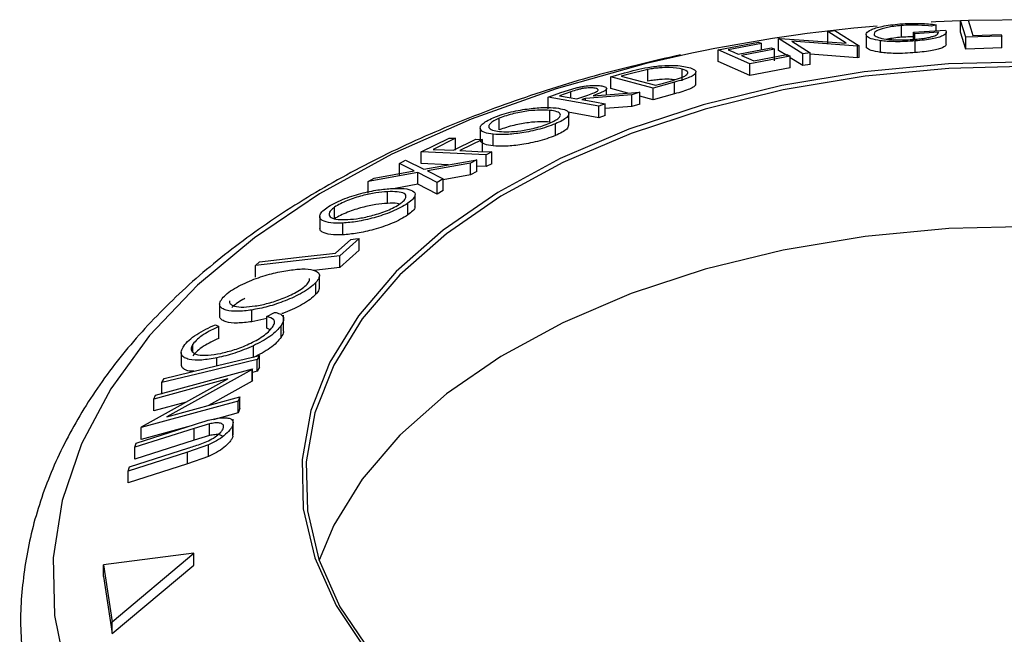
# Model space of a CAD drawing. Extents: x 5 to 292, y 5 to 205.
# Drawn here: x 252 to 260, y 173 to 179 of the extents above; entities that cross this region are included whole.
import ezdxf

# ---------------------------------------------------------------- set-up
doc = ezdxf.new("R2010")
doc.units = 0
doc.layers.get('0').update_dxf_attribs({"linetype": 'CONTINUOUS'})

msp = doc.modelspace()

# ---------------------------------------------------------------- linework, layer by layer
at = {"color": 7, "linetype": 'CONTINUOUS'}
for p, q in [((259.270447, 178.421349), (259.270447, 178.523416)), ((259.573264, 178.53102), (259.532421, 178.517385)), ((259.573264, 178.477801), (259.573264, 178.53102)), ((259.785667, 178.567916), (259.850481, 178.570236)), ((259.831424, 178.421052), (259.785667, 178.567916)), ((259.785667, 178.465848), (259.785667, 178.567916)), ((258.62972, 178.471123), (258.69133, 178.479182)), ((258.790604, 178.369225), (258.62972, 178.471123)), ((258.62972, 178.369056), (258.62972, 178.471123)), ((258.69133, 178.479182), (258.901418, 178.345972)), ((258.961987, 178.446384), (258.961987, 178.344317)), ((258.96747, 178.329426), (258.96747, 178.431494)), ((259.376797, 178.464299), (259.653253, 178.483299)), ((259.388373, 178.450638), (259.376797, 178.464299)), ((259.376797, 178.405034), (259.376797, 178.464299)), ((259.592849, 178.465086), (259.388373, 178.450638)), ((259.388373, 178.403609), (259.388373, 178.450638)), ((259.660087, 178.363459), (259.660087, 178.465526)), ((259.831424, 178.318984), (259.785667, 178.465848)), ((260.143229, 178.430096), (259.831424, 178.421052)), ((259.831424, 178.318984), (259.831424, 178.421052)), ((259.891743, 178.437587), (260.138734, 178.444279)), ((260.143229, 178.328028), (260.143229, 178.430096)), ((257.67384, 178.311502), (258.025882, 178.379343)), ((258.053256, 178.367406), (257.76266, 178.311941)), ((257.849437, 178.274147), (258.137424, 178.329091)), ((258.053256, 178.313033), (258.053256, 178.367406)), ((258.200418, 178.40918), (258.213993, 178.411276)), ((258.410506, 178.275986), (258.200418, 178.40918)), ((258.200418, 178.307113), (258.200418, 178.40918)), ((258.213993, 178.411276), (258.790604, 178.369225)), ((258.887413, 178.344175), (258.316292, 178.386647)), ((258.316292, 178.386647), (258.475019, 178.286029)), ((258.901418, 178.345972), (258.887413, 178.344175)), ((258.887413, 178.242107), (258.887413, 178.344175)), ((258.901418, 178.243905), (258.901418, 178.345972)), ((258.96747, 178.329426), (258.966577, 178.344345)), ((259.087295, 178.28946), (259.087295, 178.391528)), ((259.391311, 178.287274), (259.391311, 178.389341)), ((260.143229, 178.328028), (259.831424, 178.318984)), ((257.951419, 178.190519), (257.67384, 178.311502)), ((257.67384, 178.209434), (257.67384, 178.311502)), ((258.164594, 178.31724), (257.876608, 178.262308)), ((258.300853, 178.257809), (257.951419, 178.190519)), ((257.985493, 178.214864), (258.273479, 178.269749)), ((258.164594, 178.215173), (258.164594, 178.31724)), ((258.276983, 178.258571), (258.200418, 178.307113)), ((258.300853, 178.155741), (258.300853, 178.257809)), ((258.410506, 178.173919), (258.300853, 178.243438)), ((258.475019, 178.286029), (258.410506, 178.275986)), ((258.410506, 178.173919), (258.410506, 178.275986)), ((258.475019, 178.183961), (258.475019, 178.286029)), ((258.887413, 178.242107), (258.475019, 178.272775)), ((258.901418, 178.243905), (258.887413, 178.242107)), ((257.951419, 178.088451), (257.67384, 178.209434)), ((257.951419, 178.088451), (257.951419, 178.190519)), ((258.300853, 178.155741), (257.951419, 178.088451)), ((258.475019, 178.183961), (258.410506, 178.173919)), ((256.739145, 178.076061), (256.860093, 178.110411)), ((257.109438, 177.977419), (256.739145, 178.076061)), ((256.739145, 177.973993), (256.739145, 178.076061)), ((256.872227, 178.094127), (256.831083, 178.082481)), ((256.831083, 178.082481), (257.130344, 178.002796)), ((257.063083, 178.141045), (256.872227, 178.094127)), ((257.063083, 178.038977), (257.063083, 178.141045)), ((257.3612, 178.041637), (257.3612, 178.143704)), ((257.480398, 178.016421), (257.480398, 178.118488)), ((257.294757, 178.029843), (257.109438, 177.977419)), ((257.130344, 178.002796), (257.197676, 178.021863)), ((257.294757, 177.927775), (257.294757, 178.029843)), ((256.194809, 177.900573), (256.305853, 177.938912)), ((256.635197, 177.821706), (256.194809, 177.900573)), ((256.194809, 177.798505), (256.194809, 177.900573)), ((256.391853, 177.945758), (256.293735, 177.912223)), ((256.305853, 177.938912), (256.437783, 177.980189)), ((256.391853, 177.894659), (256.391853, 177.945758)), ((256.443382, 177.885434), (256.539973, 177.91815)), ((256.922897, 177.919312), (256.518017, 177.888741)), ((256.586634, 177.912106), (256.991943, 177.941754)), ((256.703756, 177.920673), (256.703756, 177.97382)), ((256.888557, 177.934191), (256.739145, 177.973993)), ((256.991943, 177.941754), (256.922897, 177.919312)), ((256.922897, 177.817244), (256.922897, 177.919312)), ((256.991943, 177.839686), (256.991943, 177.941754)), ((257.109438, 177.875351), (256.991943, 177.906651)), ((257.109438, 177.875351), (257.109438, 177.977419)), ((257.294757, 177.927775), (257.109438, 177.875351)), ((256.518017, 177.888741), (256.486154, 177.877753)), ((256.518017, 177.872054), (256.518017, 177.888741)), ((256.690934, 177.841125), (256.635197, 177.821706)), ((256.635197, 177.719638), (256.635197, 177.821706)), ((256.690934, 177.739057), (256.690934, 177.841125)), ((256.922897, 177.817244), (256.690934, 177.79973)), ((256.991943, 177.839686), (256.922897, 177.817244)), ((256.209481, 177.682141), (256.209481, 177.784208)), ((256.635197, 177.719638), (256.367203, 177.767632)), ((256.373922, 177.651299), (256.373922, 177.753353)), ((256.690934, 177.739057), (256.635197, 177.719638)), ((255.76905, 177.61401), (255.76905, 177.716077)), ((256.257306, 177.564854), (256.257306, 177.666921)), ((255.602302, 177.630478), (255.602302, 177.531303)), ((255.715211, 177.474028), (255.715211, 177.576095)), ((255.0888, 177.422101), (255.332651, 177.543221)), ((255.388452, 177.540751), (255.192795, 177.444033)), ((255.369916, 177.436251), (255.565574, 177.532942)), ((255.388452, 177.438683), (255.388452, 177.540751)), ((255.621498, 177.530446), (255.425841, 177.433764)), ((255.621498, 177.428379), (255.621498, 177.530446)), ((255.655321, 177.397143), (255.0888, 177.422101)), ((255.0888, 177.320034), (255.0888, 177.422101)), ((255.703515, 177.42158), (255.655321, 177.397143)), ((255.655321, 177.295075), (255.655321, 177.397143)), ((255.703515, 177.319512), (255.703515, 177.42158)), ((254.899496, 177.320384), (254.952208, 177.349909)), ((255.027635, 177.257373), (254.899496, 177.320384)), ((254.899496, 177.218316), (254.899496, 177.320384)), ((254.952208, 177.349909), (255.112313, 177.272671)), ((255.322974, 177.309717), (255.0888, 177.320034)), ((255.112313, 177.272671), (255.572037, 177.353517)), ((255.518636, 177.323791), (255.143994, 177.257196)), ((255.572037, 177.353517), (255.518636, 177.323791)), ((255.518636, 177.221723), (255.518636, 177.323791)), ((255.572037, 177.251449), (255.572037, 177.353517)), ((255.655321, 177.295075), (255.572037, 177.298744)), ((255.703515, 177.319512), (255.655321, 177.295075)), ((255.058391, 177.241729), (254.626781, 177.163243)), ((254.680183, 177.194614), (255.027635, 177.257373)), ((255.058391, 177.139661), (255.058391, 177.241729)), ((255.2278, 177.156019), (255.058391, 177.241729)), ((255.143994, 177.257196), (255.281201, 177.187545)), ((255.518636, 177.221723), (255.281201, 177.179518)), ((255.572037, 177.251449), (255.518636, 177.221723)), ((254.626781, 177.163243), (254.680183, 177.194614)), ((254.626781, 177.061176), (254.626781, 177.163243)), ((255.058391, 177.139661), (254.860805, 177.103732)), ((255.2278, 177.053951), (255.058391, 177.139661)), ((255.281201, 177.187545), (255.2278, 177.156019)), ((255.2278, 177.053951), (255.2278, 177.156019)), ((255.281201, 177.085477), (255.281201, 177.187545)), ((254.79526, 176.97348), (254.79526, 177.075547)), ((255.035866, 176.946734), (255.035866, 177.048809)), ((255.281201, 177.085477), (255.2278, 177.053951)), ((254.972411, 176.872438), (254.972411, 176.974505)), ((254.334072, 176.838739), (254.334072, 176.940806)), ((254.205598, 176.860047), (254.205598, 176.757988)), ((254.405575, 176.699429), (254.405575, 176.801496)), ((254.343368, 176.539828), (254.477221, 176.658897)), ((254.547926, 176.666904), (254.378972, 176.516028)), ((254.547926, 176.564836), (254.547926, 176.666904)), ((254.547926, 176.564836), (254.378972, 176.413961)), ((254.378972, 176.516028), (253.646256, 176.432777)), ((253.646256, 176.432777), (253.681356, 176.464552)), ((254.378972, 176.413961), (254.378972, 176.516028)), ((253.646256, 176.330709), (253.646256, 176.432777)), ((254.378972, 176.413961), (254.154012, 176.388401)), ((254.171658, 176.181461), (254.171658, 176.283529)), ((254.203228, 176.241545), (254.203228, 176.343611)), ((253.333948, 176.096005), (253.333948, 175.993927)), ((253.612915, 175.942022), (253.612915, 176.044089)), ((253.745781, 175.987196), (253.812928, 176.023937)), ((253.745781, 175.970802), (253.612915, 175.942022)), ((253.745781, 175.885129), (253.745781, 175.987196)), ((253.891043, 175.863172), (253.891043, 175.998557)), ((253.296394, 175.915833), (253.326347, 175.899406)), ((253.326347, 175.797338), (253.326347, 175.899406)), ((253.773346, 175.871515), (253.745781, 175.885129)), ((253.868776, 175.806354), (253.868776, 175.908421)), ((252.999723, 175.673634), (252.999723, 175.571569)), ((253.101028, 175.677047), (253.101028, 175.747443)), ((253.628355, 175.635925), (253.628355, 175.733105)), ((253.310575, 175.558854), (253.310575, 175.62748)), ((253.679568, 175.648345), (253.659656, 175.612834)), ((253.659656, 175.510766), (253.659656, 175.612834)), ((253.679568, 175.546278), (253.679568, 175.648345)), ((252.776037, 175.302176), (253.619373, 175.533129)), ((253.615777, 175.525202), (252.873175, 175.113423)), ((253.619373, 175.533129), (253.615777, 175.525202)), ((253.615777, 175.423134), (253.615777, 175.525202)), ((253.619373, 175.431061), (253.619373, 175.533129)), ((253.659656, 175.510766), (253.619373, 175.500996)), ((253.679568, 175.546278), (253.659656, 175.510766)), ((252.654406, 175.027112), (253.405873, 175.444195)), ((253.405873, 175.444195), (252.760247, 175.267307)), ((252.830475, 175.411736), (252.850386, 175.447246)), ((252.830475, 175.309668), (252.830475, 175.411736)), ((253.615777, 175.423134), (253.237128, 175.21317)), ((253.619373, 175.431061), (253.615777, 175.423134)), ((253.494282, 175.250057), (252.650946, 175.019092)), ((252.760247, 175.267307), (252.776037, 175.302176)), ((252.760247, 175.16524), (252.760247, 175.267307)), ((253.042704, 175.242627), (252.760247, 175.16524)), ((252.873175, 175.113423), (253.510675, 175.28814)), ((253.510675, 175.28814), (253.494282, 175.250057)), ((253.494282, 175.147989), (253.494282, 175.250057)), ((253.510675, 175.186072), (253.510675, 175.28814)), ((253.510675, 175.186072), (253.494282, 175.147989)), ((253.494282, 175.147989), (253.276557, 175.088361)), ((253.45124, 174.957855), (253.45124, 175.09384)), ((253.112009, 175.01304), (252.595509, 174.847814)), ((252.605725, 174.884028), (253.122225, 175.049212)), ((253.05436, 175.027508), (252.650946, 174.917025)), ((252.650946, 175.019092), (252.654406, 175.027112)), ((252.650946, 174.917025), (252.650946, 175.019092)), ((253.244699, 175.052072), (253.112009, 175.01304)), ((253.112009, 174.910973), (253.112009, 175.01304)), ((253.244699, 174.950005), (253.244699, 175.052072)), ((253.449557, 174.945364), (253.449557, 175.047431)), ((253.112009, 174.910973), (252.595509, 174.745746)), ((253.244699, 174.950005), (253.112009, 174.910973)), ((252.547678, 174.677097), (253.064177, 174.842317)), ((252.595509, 174.847814), (252.605725, 174.884028)), ((252.595509, 174.745746), (252.595509, 174.847814)), ((253.235813, 174.869266), (253.053747, 174.804684)), ((253.235813, 174.767198), (253.235813, 174.869266)), ((253.053747, 174.804684), (252.537247, 174.639508)), ((253.053747, 174.702616), (253.053747, 174.804684)), ((253.235813, 174.767198), (253.053747, 174.702616)), ((253.053747, 174.702616), (252.537247, 174.53744)), ((252.537247, 174.639508), (252.547678, 174.677097)), ((252.537247, 174.53744), (252.537247, 174.639508)), ((253.108853, 173.923842), (252.323967, 173.824145)), ((252.399447, 173.326101), (253.108853, 173.923842)), ((253.108853, 173.821774), (253.108853, 173.923842)), ((252.323967, 173.824145), (252.399447, 173.326101)), ((252.323967, 173.722077), (252.323967, 173.824145)), ((252.399447, 173.224034), (253.108853, 173.821774)), ((252.323967, 173.722077), (252.399447, 173.224034)), ((252.399447, 173.224034), (252.399447, 173.326101))]:
    msp.add_line(p, q, dxfattribs=at)
at = {"color": 7, "linetype": 'CONTINUOUS', "flags": 128}
for points in [[(259.785667, 178.564844), (259.570549, 178.555218), (259.528192, 178.552946)], [(259.850481, 178.570236), (259.873588, 178.495953), (259.891743, 178.437587)], [(260.473827, 178.574327), (260.440082, 178.574617), (259.857063, 178.567336)], [(260.138734, 178.444279), (260.141251, 178.436337), (260.143229, 178.430096)], [(258.025882, 178.379343), (258.041211, 178.372658), (258.053256, 178.367406)], [(258.137424, 178.329091), (258.152639, 178.322455), (258.164594, 178.31724)], [(257.446714, 178.282064), (257.046677, 178.191504), (256.263366, 177.972712), (255.523176, 177.708585), (254.833952, 177.401922), (254.203001, 177.055974), (253.637012, 176.674408), (253.141983, 176.261268), (252.723162, 175.820935), (252.384989, 175.358076), (252.131049, 174.877596), (251.964033, 174.38459), (251.885711, 173.884284), (251.896915, 173.38198), (251.997525, 172.883003), (252.186474, 172.392643), (252.461761, 171.916098), (252.820466, 171.458418), (253.258787, 171.024456), (253.772078, 170.618812), (254.354899, 170.245785)], [(257.76266, 178.311941), (257.811255, 178.290777), (257.849437, 178.274147)], [(257.876608, 178.262308), (257.937583, 178.23574), (257.985493, 178.214864)], [(258.273479, 178.269749), (258.288808, 178.263062), (258.300853, 178.257809)], [(260.424415, 178.208586), (259.680356, 178.189478), (258.945435, 178.119701), (258.229968, 178.000235), (257.543998, 177.832758), (256.897155, 177.619619), (256.29852, 177.363812), (255.756496, 177.068927), (255.278691, 176.739103), (254.871814, 176.378971), (254.541575, 175.993586), (254.29261, 175.588358), (254.128416, 175.168976), (254.051295, 174.741326), (254.062332, 174.311413), (254.16137, 173.88527), (254.347021, 173.468881), (254.616677, 173.06809), (254.966553, 172.688524), (255.391739, 172.33551), (255.886264, 172.014005)], [(260.423879, 178.169443), (259.684103, 178.150445), (258.953411, 178.08107), (258.242062, 177.962292), (257.56004, 177.795778), (256.91692, 177.583866), (256.321731, 177.329531), (255.782826, 177.036343), (255.307771, 176.708418), (254.903236, 176.350359), (254.574897, 175.967192), (254.327366, 175.564296), (254.164116, 175.147328), (254.08744, 174.72214), (254.098413, 174.2947), (254.196881, 173.871011), (254.381463, 173.457018), (254.649567, 173.058534), (254.99743, 172.681152), (255.420168, 172.33017), (255.911847, 172.010516)], [(256.293735, 177.912223), (256.377537, 177.897221), (256.443382, 177.885434)], [(256.486154, 177.877753), (256.600831, 177.857241), (256.690934, 177.841125)], [(255.332651, 177.543221), (255.363899, 177.541838), (255.388452, 177.540751)], [(255.565574, 177.532942), (255.596892, 177.531544), (255.621498, 177.530446)], [(255.192795, 177.444033), (255.291983, 177.439675), (255.369916, 177.436251)], [(255.425841, 177.433764), (255.581339, 177.426941), (255.703515, 177.42158)], [(260.423879, 176.773527), (259.684103, 176.754528), (258.953411, 176.685153), (258.242062, 176.566375), (257.56004, 176.399861), (256.91692, 176.18795), (256.321731, 175.933615), (255.782826, 175.640427), (255.307771, 175.312501), (254.903236, 174.954442), (254.574897, 174.571275), (254.327366, 174.16838), (254.19932, 173.863833)], [(254.477221, 176.658897), (254.516816, 176.663381), (254.547926, 176.666904)], [(253.681356, 176.464552), (254.052083, 176.506707), (254.343368, 176.539828)], [(253.659656, 175.612834), (253.195314, 175.500219), (252.830475, 175.411736)], [(252.850386, 175.447246), (253.314728, 175.559862), (253.679568, 175.648345)]]:
    msp.add_lwpolyline(points, dxfattribs=at)
at = {"color": 7, "linetype": 'CONTINUOUS'}
msp.add_arc((260.250447, 164.831973), 13.739209, 94.9782628, 101.774947, dxfattribs=at)
for points, knots in [([(258.96747, 178.431494), (258.964063, 178.440228), (258.957276, 178.457625), (258.991525, 178.482506), (259.04423, 178.502338), (259.099913, 178.516636), (259.172534, 178.52917), (259.228575, 178.53457), (259.256649, 178.537275)], [0, 0, 0, 0, 0.25013373, 0.49823995, 0.62366788, 0.74916426, 0.87433886, 1, 1, 1, 1]), ([(259.270447, 178.523416), (259.248218, 178.52119), (259.203716, 178.516732), (259.147086, 178.506571), (259.101053, 178.495283), (259.05609, 178.479425), (259.027662, 178.459463), (259.032098, 178.445398), (259.034325, 178.438334)], [0, 0, 0, 0, 0.12419989, 0.2486437, 0.37496216, 0.50118721, 0.74947599, 1, 1, 1, 1]), ([(259.256649, 178.537275), (259.287087, 178.539223), (259.347934, 178.543117), (259.46421, 178.542537), (259.529651, 178.535626), (259.573264, 178.53102)], [0, 0, 0, 0, 0.25029995, 0.50036086, 1, 1, 1, 1]), ([(259.532421, 178.517385), (259.496296, 178.521139), (259.441971, 178.526786), (259.34652, 178.527646), (259.295769, 178.524824), (259.270447, 178.523416)], [0, 0, 0, 0, 0.49861261, 0.74983627, 1, 1, 1, 1]), ([(259.087295, 178.391528), (259.057052, 178.396756), (258.996527, 178.40722), (258.97716, 178.423399), (258.96747, 178.431494)], [0, 0, 0, 0, 0.4996777, 1, 1, 1, 1]), ([(259.034325, 178.438334), (259.043855, 178.431767), (259.062836, 178.418689), (259.119426, 178.406356), (259.184002, 178.400165), (259.243397, 178.398135), (259.310631, 178.398577), (259.357981, 178.401495), (259.381677, 178.402955)], [0, 0, 0, 0, 0.25049762, 0.49891444, 0.62471675, 0.75057905, 0.87517988, 1, 1, 1, 1]), ([(259.270447, 178.421349), (259.248186, 178.419065), (259.203759, 178.414506), (259.163212, 178.407879), (259.147993, 178.404133), (259.147949, 178.404122)], [0, 0, 0, 0, 0.50033443, 0.99855319, 1, 1, 1, 1]), ([(259.376797, 178.424591), (259.366374, 178.424733), (259.332854, 178.425189), (259.295906, 178.422916), (259.270447, 178.421349)], [0, 0, 0, 0, 0.31096427, 1, 1, 1, 1]), ([(259.381677, 178.402955), (259.399442, 178.404542), (259.434903, 178.40771), (259.482403, 178.414549), (259.520934, 178.42245), (259.560394, 178.433687), (259.590214, 178.448378), (259.59197, 178.459508), (259.592849, 178.465086)], [0, 0, 0, 0, 0.12532854, 0.25017077, 0.37522491, 0.50049861, 0.74969013, 1, 1, 1, 1]), ([(259.653253, 178.483299), (259.657485, 178.47512), (259.665908, 178.458839), (259.640783, 178.436961), (259.59419, 178.419729), (259.542433, 178.407329), (259.471676, 178.396781), (259.418162, 178.391827), (259.391311, 178.389341)], [0, 0, 0, 0, 0.25077616, 0.49919707, 0.62451744, 0.74955124, 0.87433251, 1, 1, 1, 1]), ([(259.087295, 178.28946), (259.057052, 178.294689), (258.996527, 178.305153), (258.97716, 178.321331), (258.96747, 178.329426)], [0, 0, 0, 0, 0.4996777, 1, 1, 1, 1]), ([(259.391311, 178.389341), (259.361487, 178.387289), (259.301931, 178.383192), (259.216474, 178.382075), (259.14351, 178.384957), (259.106062, 178.389334), (259.087295, 178.391528)], [0, 0, 0, 0, 0.25037707, 0.49998421, 0.74942782, 1, 1, 1, 1]), ([(259.65721, 178.363397), (259.65804, 178.361081), (259.661799, 178.35059), (259.639873, 178.334613), (259.593389, 178.317375), (259.540831, 178.305011), (259.471369, 178.29468), (259.41797, 178.28974), (259.391311, 178.287274)], [0, 0, 0, 0, 0.0860265, 0.38969685, 0.55082991, 0.69523666, 0.84784721, 1, 1, 1, 1]), ([(257.345316, 178.268371), (257.093317, 178.209628), (256.582905, 178.090649), (255.854446, 177.856907), (255.15748, 177.583113), (254.506629, 177.26864), (253.90719, 176.9167), (253.365235, 176.529384), (252.886477, 176.109671), (252.476517, 175.661155), (252.140297, 175.188342), (251.882365, 174.696758), (251.703866, 174.192559), (251.611359, 173.682606), (251.588438, 173.260312), (251.625444, 173.012407), (251.637304, 172.932954)], [0, 0, 0, 0, 0.07317652, 0.14821527, 0.22337262, 0.29866026, 0.37407469, 0.44958458, 0.52508282, 0.60039059, 0.67526156, 0.74941197, 0.82261873, 0.89484271, 0.96629691, 1, 1, 1, 1]), ([(259.391311, 178.287274), (259.361487, 178.285222), (259.301931, 178.281125), (259.216474, 178.280007), (259.14351, 178.28289), (259.106062, 178.287267), (259.087295, 178.28946)], [0, 0, 0, 0, 0.25037707, 0.49998421, 0.74942782, 1, 1, 1, 1]), ([(256.860093, 178.110411), (256.892736, 178.119477), (256.957757, 178.137536), (257.028101, 178.151776), (257.06313, 178.158867)], [0, 0, 0, 0, 0.50204411, 1, 1, 1, 1]), ([(257.3612, 178.143704), (257.329238, 178.150083), (257.28126, 178.159657), (257.181845, 178.15639), (257.116189, 178.14973), (257.080763, 178.143936), (257.063083, 178.141045)], [0, 0, 0, 0, 0.49891955, 0.7489212, 0.87470185, 1, 1, 1, 1]), ([(257.06313, 178.158867), (257.084317, 178.162052), (257.126603, 178.168408), (257.2047, 178.175548), (257.322921, 178.178424), (257.381065, 178.166789), (257.419766, 178.159045)], [0, 0, 0, 0, 0.1251749, 0.24982758, 0.50068426, 1, 1, 1, 1]), ([(257.419766, 178.159045), (257.438262, 178.152819), (257.475132, 178.140407), (257.485292, 178.116676), (257.466662, 178.093304), (257.430118, 178.072629), (257.367726, 178.050716), (257.319209, 178.036838), (257.294757, 178.029843)], [0, 0, 0, 0, 0.25044112, 0.49924079, 0.62549497, 0.74979025, 0.8738949, 1, 1, 1, 1]), ([(257.197676, 178.021863), (257.226226, 178.029819), (257.283132, 178.045678), (257.331443, 178.062191), (257.355516, 178.070419)], [0, 0, 0, 0, 0.50171572, 1, 1, 1, 1]), ([(257.355516, 178.070419), (257.365431, 178.074848), (257.385249, 178.0837), (257.407934, 178.099885), (257.416781, 178.123816), (257.383429, 178.13575), (257.3612, 178.143704)], [0, 0, 0, 0, 0.12530085, 0.25044872, 0.50043654, 1, 1, 1, 1]), ([(256.437783, 177.980189), (256.449799, 177.983044), (256.473817, 177.98875), (256.521095, 177.996816), (256.573646, 178.00189), (256.624934, 178.002321), (256.648877, 177.998885), (256.660865, 177.997165)], [0, 0, 0, 0, 0.12506098, 0.24997188, 0.49973523, 0.74952121, 1, 1, 1, 1]), ([(256.660865, 177.997165), (256.673901, 177.993961), (256.699807, 177.987593), (256.70845, 177.97266), (256.690416, 177.956006), (256.654534, 177.936835), (256.613904, 177.922038), (256.586634, 177.912106)], [0, 0, 0, 0, 0.25112583, 0.49901624, 0.62280591, 0.74682942, 1, 1, 1, 1]), ([(257.293259, 178.049886), (257.27995, 178.052185), (257.249773, 178.057395), (257.181462, 178.054195), (257.116257, 178.047685), (257.080785, 178.041876), (257.063083, 178.038977)], [0, 0, 0, 0, 0.28247426, 0.64046592, 0.82057842, 1, 1, 1, 1]), ([(257.47557, 178.016221), (257.477104, 178.013758), (257.481469, 178.00675), (257.465768, 177.991111), (257.430408, 177.970598), (257.367443, 177.948571), (257.318983, 177.934706), (257.294757, 177.927775)], [0, 0, 0, 0, 0.11963397, 0.34030226, 0.56040864, 0.7802468, 1, 1, 1, 1]), ([(256.602597, 177.978175), (256.591386, 177.979509), (256.57454, 177.981513), (256.542398, 177.980392), (256.514822, 177.977795), (256.483238, 177.97267), (256.439971, 177.961749), (256.411115, 177.952159), (256.391853, 177.945758)], [0, 0, 0, 0, 0.248806414, 0.373846781, 0.499091017, 0.624208672, 0.749168977, 1, 1, 1, 1]), ([(256.539973, 177.91815), (256.559194, 177.924805), (256.588016, 177.934784), (256.617547, 177.948404), (256.628319, 177.957317), (256.630362, 177.964616), (256.624881, 177.972502), (256.611439, 177.975924), (256.602597, 177.978175)], [0, 0, 0, 0, 0.2507209, 0.37596791, 0.50096475, 0.62015165, 0.75013512, 1, 1, 1, 1]), ([(255.716572, 177.720182), (255.741177, 177.729565), (255.790215, 177.748266), (255.873958, 177.77148), (255.954782, 177.78786), (256.055157, 177.803021), (256.166201, 177.811514), (256.230826, 177.807524), (256.263283, 177.805521)], [0, 0, 0, 0, 0.12526698, 0.24966371, 0.37489707, 0.50061205, 0.74918352, 1, 1, 1, 1]), ([(256.209481, 177.784208), (256.183381, 177.785756), (256.13127, 177.788845), (256.043284, 177.782535), (255.962139, 177.770038), (255.896999, 177.756367), (255.829466, 177.738546), (255.789162, 177.723557), (255.76905, 177.716077)], [0, 0, 0, 0, 0.24997941, 0.49910307, 0.62444368, 0.74957849, 0.87504223, 1, 1, 1, 1]), ([(256.206104, 177.671337), (256.223145, 177.679279), (256.257171, 177.695136), (256.286774, 177.717041), (256.301726, 177.735899), (256.301975, 177.756362), (256.274504, 177.774246), (256.231126, 177.780892), (256.209481, 177.784208)], [0, 0, 0, 0, 0.126072971, 0.251721068, 0.376531393, 0.502073011, 0.751541425, 1, 1, 1, 1]), ([(256.263283, 177.805521), (256.290085, 177.801371), (256.343466, 177.793107), (256.380086, 177.765905), (256.372241, 177.732171), (256.320927, 177.696018), (256.278543, 177.676634), (256.257306, 177.666921)], [0, 0, 0, 0, 0.25051891, 0.49897189, 0.74906916, 0.87426624, 1, 1, 1, 1]), ([(255.715211, 177.576095), (255.688486, 177.580323), (255.635189, 177.588754), (255.602853, 177.612758), (255.601157, 177.638911), (255.61662, 177.662723), (255.653009, 177.690759), (255.695352, 177.710359), (255.716572, 177.720182)], [0, 0, 0, 0, 0.249586821, 0.497754073, 0.623330895, 0.748596973, 0.87400541, 1, 1, 1, 1]), ([(255.76905, 177.716077), (255.752008, 177.708117), (255.717952, 177.69221), (255.690044, 177.669826), (255.676794, 177.650489), (255.677131, 177.629032), (255.704023, 177.609842), (255.747659, 177.603153), (255.769442, 177.599813)], [0, 0, 0, 0, 0.12565444, 0.25110739, 0.37616163, 0.50162821, 0.75121451, 1, 1, 1, 1]), ([(256.257306, 177.666921), (256.232756, 177.657535), (256.183783, 177.638812), (256.100614, 177.614962), (256.020914, 177.597669), (255.921955, 177.58108), (255.811954, 177.570727), (255.747557, 177.5743), (255.715211, 177.576095)], [0, 0, 0, 0, 0.12531204, 0.24998483, 0.37535603, 0.50083778, 0.74927518, 1, 1, 1, 1]), ([(256.209481, 177.682141), (256.183381, 177.683688), (256.13127, 177.686778), (256.043284, 177.680468), (255.962139, 177.66797), (255.896999, 177.6543), (255.829466, 177.636479), (255.789162, 177.621489), (255.76905, 177.61401)], [0, 0, 0, 0, 0.24997941, 0.49910307, 0.62444368, 0.74957849, 0.87504223, 1, 1, 1, 1]), ([(255.769442, 177.599813), (255.795393, 177.598286), (255.847136, 177.595242), (255.952612, 177.604801), (256.057028, 177.62362), (256.146474, 177.648702), (256.186219, 177.663789), (256.206104, 177.671337)], [0, 0, 0, 0, 0.25071182, 0.49989502, 0.7496662, 0.87475603, 1, 1, 1, 1]), ([(256.368391, 177.651643), (256.368193, 177.64204), (256.367865, 177.626111), (256.320368, 177.59377), (256.27834, 177.574499), (256.257306, 177.564854)], [0, 0, 0, 0, 0.43127053, 0.71536505, 1, 1, 1, 1]), ([(256.257306, 177.564854), (256.232753, 177.555466), (256.183743, 177.536728), (256.100544, 177.512877), (256.020813, 177.495583), (255.921578, 177.478952), (255.811679, 177.468658), (255.747335, 177.47224), (255.715211, 177.474028)], [0, 0, 0, 0, 0.12532848, 0.25017688, 0.375459809, 0.501042191, 0.750889252, 1, 1, 1, 1]), ([(255.715211, 177.474028), (255.687768, 177.478071), (255.63296, 177.486145), (255.6139, 177.507342), (255.604383, 177.517925)], [0, 0, 0, 0, 0.50071181, 1, 1, 1, 1]), ([(254.266875, 176.936137), (254.287068, 176.948812), (254.32729, 176.97406), (254.404368, 177.009119), (254.484828, 177.037459), (254.590102, 177.06803), (254.715026, 177.09399), (254.796959, 177.100761), (254.838091, 177.104161)], [0, 0, 0, 0, 0.125519071, 0.250013654, 0.375270313, 0.501042907, 0.749511733, 1, 1, 1, 1]), ([(254.79526, 177.075547), (254.762181, 177.07274), (254.696132, 177.067134), (254.59651, 177.046926), (254.511549, 177.022014), (254.447119, 176.998808), (254.383934, 176.971369), (254.35067, 176.95098), (254.334072, 176.940806)], [0, 0, 0, 0, 0.24993736, 0.4990521, 0.62441548, 0.74953617, 0.87502378, 1, 1, 1, 1]), ([(254.905857, 176.970156), (254.918594, 176.980286), (254.944024, 177.000513), (254.957549, 177.025635), (254.956313, 177.045542), (254.935895, 177.064721), (254.883875, 177.076728), (254.824762, 177.07594), (254.79526, 177.075547)], [0, 0, 0, 0, 0.12605517, 0.25168985, 0.37639971, 0.50195047, 0.75143933, 1, 1, 1, 1]), ([(254.838091, 177.104161), (254.874794, 177.104687), (254.947882, 177.105734), (255.020069, 177.086237), (255.044892, 177.053455), (255.019642, 177.011645), (254.98818, 176.986906), (254.972411, 176.974505)], [0, 0, 0, 0, 0.250668, 0.49917638, 0.74928774, 0.87433514, 1, 1, 1, 1]), ([(254.79526, 176.97348), (254.762181, 176.970672), (254.696132, 176.965067), (254.59651, 176.944858), (254.511549, 176.919946), (254.447119, 176.89674), (254.383934, 176.869302), (254.35067, 176.848912), (254.334072, 176.838739)], [0, 0, 0, 0, 0.24993736, 0.4990521, 0.62441548, 0.74953617, 0.87502378, 1, 1, 1, 1]), ([(254.972411, 176.974505), (254.95225, 176.961861), (254.91203, 176.936635), (254.835355, 176.900971), (254.755861, 176.871849), (254.652007, 176.84012), (254.528268, 176.812302), (254.446581, 176.805108), (254.405575, 176.801496)], [0, 0, 0, 0, 0.12523833, 0.24985989, 0.37519254, 0.50077768, 0.74939484, 1, 1, 1, 1]), ([(254.448666, 176.832554), (254.481638, 176.835384), (254.547386, 176.841027), (254.665981, 176.86714), (254.773858, 176.901871), (254.856919, 176.939579), (254.889537, 176.959959), (254.905857, 176.970156)], [0, 0, 0, 0, 0.250683289, 0.499890966, 0.749671775, 0.874748159, 1, 1, 1, 1]), ([(254.900249, 176.966847), (254.893668, 176.968794), (254.868297, 176.976301), (254.826336, 176.97468), (254.79526, 176.97348)], [0, 0, 0, 0, 0.25939265, 1, 1, 1, 1]), ([(254.405575, 176.801496), (254.369164, 176.801152), (254.296574, 176.800466), (254.234053, 176.817537), (254.207164, 176.841886), (254.203003, 176.866702), (254.219977, 176.898747), (254.251223, 176.923658), (254.266875, 176.936137)], [0, 0, 0, 0, 0.24974962, 0.49790076, 0.62350499, 0.74887256, 0.87420268, 1, 1, 1, 1]), ([(254.334072, 176.940806), (254.321677, 176.930699), (254.29693, 176.91052), (254.284957, 176.88517), (254.2874, 176.864872), (254.308358, 176.844789), (254.36033, 176.831683), (254.419253, 176.832264), (254.448666, 176.832554)], [0, 0, 0, 0, 0.12601043, 0.25159062, 0.37614128, 0.50165258, 0.75123562, 1, 1, 1, 1]), ([(254.972411, 176.872438), (254.952227, 176.859779), (254.911948, 176.834517), (254.835182, 176.798832), (254.755655, 176.769714), (254.651564, 176.737924), (254.527935, 176.710189), (254.446322, 176.703012), (254.405575, 176.699429)], [0, 0, 0, 0, 0.12537751, 0.25020863, 0.37551256, 0.50108992, 0.75091169, 1, 1, 1, 1]), ([(255.031239, 176.946361), (255.032804, 176.94424), (255.039146, 176.935645), (255.017897, 176.908895), (254.987584, 176.884599), (254.972411, 176.872438)], [0, 0, 0, 0, 0.14061758, 0.56982552, 1, 1, 1, 1]), ([(254.405575, 176.699429), (254.369006, 176.69905), (254.296012, 176.698294), (254.234707, 176.715908), (254.207759, 176.737542), (254.207638, 176.752142), (254.207589, 176.758033)], [0, 0, 0, 0, 0.35256543, 0.70372524, 0.88045136, 1, 1, 1, 1]), ([(253.363605, 176.154939), (253.379238, 176.169721), (253.410391, 176.199178), (253.478343, 176.242795), (253.5545, 176.280434), (253.658374, 176.323276), (253.788269, 176.36425), (253.880505, 176.381463), (253.926832, 176.390108)], [0, 0, 0, 0, 0.1254122, 0.24991946, 0.37515906, 0.50077045, 0.7492563, 1, 1, 1, 1]), ([(253.926832, 176.390108), (253.969853, 176.395415), (254.055526, 176.405983), (254.154099, 176.396759), (254.205218, 176.36853), (254.203508, 176.325342), (254.182284, 176.297479), (254.171658, 176.283529)], [0, 0, 0, 0, 0.25074522, 0.49934158, 0.7495585, 0.87460229, 1, 1, 1, 1]), ([(254.171658, 176.283529), (254.156021, 176.268744), (254.124828, 176.239253), (254.056741, 176.195051), (253.981375, 176.156794), (253.878884, 176.112972), (253.750602, 176.070401), (253.658939, 176.052884), (253.612915, 176.044089)], [0, 0, 0, 0, 0.12544414, 0.25023406, 0.37563059, 0.50108866, 0.74949948, 1, 1, 1, 1]), ([(253.644228, 176.079441), (253.681305, 176.086437), (253.75524, 176.100388), (253.878613, 176.140787), (253.983964, 176.188077), (254.057937, 176.235083), (254.083374, 176.258899), (254.0961, 176.270814)], [0, 0, 0, 0, 0.25068785, 0.49989192, 0.7496678, 0.87476043, 1, 1, 1, 1]), ([(254.0961, 176.270814), (254.104997, 176.282384), (254.118866, 176.300418), (254.117677, 176.31335), (254.117251, 176.317985)], [0, 0, 0, 0, 0.64156109, 1, 1, 1, 1]), ([(254.200162, 176.241606), (254.200519, 176.235286), (254.201453, 176.218713), (254.183046, 176.195699), (254.171658, 176.181461)], [0, 0, 0, 0, 0.38131334, 1, 1, 1, 1]), ([(253.612915, 176.044089), (253.570173, 176.038926), (253.484952, 176.028631), (253.401197, 176.037206), (253.353809, 176.056775), (253.332964, 176.079935), (253.332512, 176.112913), (253.353223, 176.140906), (253.363605, 176.154939)], [0, 0, 0, 0, 0.24953432, 0.49752237, 0.62303889, 0.7484252, 0.87388487, 1, 1, 1, 1]), ([(253.420127, 176.122877), (253.419727, 176.118246), (253.418553, 176.104654), (253.434378, 176.089595), (253.470879, 176.072766), (253.540627, 176.066983), (253.609733, 176.075293), (253.644228, 176.079441)], [0, 0, 0, 0, 0.079165709, 0.232345623, 0.386775105, 0.693903466, 1, 1, 1, 1]), ([(253.553644, 176.14456), (253.547894, 176.141715), (253.521824, 176.128814), (253.479182, 176.101826), (253.453088, 176.078039), (253.440067, 176.06617)], [0, 0, 0, 0, 0.124167835, 0.562981388, 1, 1, 1, 1]), ([(254.171658, 176.181461), (254.15603, 176.166693), (254.124838, 176.137218), (254.057925, 176.093639), (253.982923, 176.055866), (253.921191, 176.027619), (253.88512, 176.016099), (253.875682, 176.013084)], [0, 0, 0, 0, 0.22882432, 0.45669732, 0.67298244, 0.91442619, 1, 1, 1, 1]), ([(253.812928, 176.023937), (253.828631, 176.020405), (253.859983, 176.013353), (253.888859, 175.990556), (253.894988, 175.955326), (253.87753, 175.924087), (253.868776, 175.908421)], [0, 0, 0, 0, 0.24975492, 0.49865366, 0.7485875, 1, 1, 1, 1]), ([(253.612915, 175.942022), (253.570128, 175.93687), (253.484723, 175.926588), (253.400144, 175.935019), (253.354357, 175.955297), (253.334094, 175.972799), (253.336279, 175.989023), (253.336935, 175.993893)], [0, 0, 0, 0, 0.31127822, 0.62133187, 0.7773857, 0.93317435, 1, 1, 1, 1]), ([(253.79388, 175.894515), (253.800958, 175.907127), (253.815127, 175.932371), (253.805193, 175.969247), (253.769529, 175.980022), (253.745781, 175.987196)], [0, 0, 0, 0, 0.25012186, 0.50067172, 1, 1, 1, 1]), ([(253.021272, 175.730324), (253.035008, 175.747268), (253.062496, 175.781176), (253.132459, 175.832562), (253.212091, 175.878447), (253.268252, 175.903353), (253.296394, 175.915833)], [0, 0, 0, 0, 0.24962281, 0.49951777, 0.74921355, 1, 1, 1, 1]), ([(253.326347, 175.899406), (253.303648, 175.889066), (253.258274, 175.868398), (253.192911, 175.831421), (253.136632, 175.789261), (253.112905, 175.761393), (253.101028, 175.747443)], [0, 0, 0, 0, 0.24935614, 0.49843222, 0.74891392, 1, 1, 1, 1]), ([(253.342973, 175.666687), (253.382705, 175.676286), (253.461821, 175.695399), (253.568972, 175.737233), (253.652245, 175.779182), (253.711671, 175.815398), (253.762103, 175.855667), (253.783274, 175.88155), (253.79388, 175.894515)], [0, 0, 0, 0, 0.25003729, 0.49787808, 0.62325201, 0.74888753, 0.87421415, 1, 1, 1, 1]), ([(253.868776, 175.908421), (253.856746, 175.893041), (253.832717, 175.862322), (253.773372, 175.814228), (253.703405, 175.770229), (253.653405, 175.745496), (253.628355, 175.733105)], [0, 0, 0, 0, 0.250551, 0.50043748, 0.74971775, 1, 1, 1, 1]), ([(253.888077, 175.863087), (253.888935, 175.859247), (253.892315, 175.844108), (253.878836, 175.822488), (253.868776, 175.806354)], [0, 0, 0, 0, 0.253676431, 1, 1, 1, 1]), ([(253.326347, 175.797338), (253.303544, 175.78695), (253.257964, 175.766186), (253.192522, 175.729107), (253.136451, 175.686998), (253.112845, 175.65926), (253.101028, 175.645375)], [0, 0, 0, 0, 0.2504876, 0.50070227, 0.75006, 1, 1, 1, 1]), ([(253.868776, 175.806354), (253.856746, 175.790974), (253.832717, 175.760254), (253.773372, 175.71216), (253.703405, 175.668162), (253.653405, 175.643429), (253.628355, 175.631037)], [0, 0, 0, 0, 0.250551, 0.50043748, 0.74971775, 1, 1, 1, 1]), ([(253.310575, 175.62748), (253.264823, 175.619544), (253.17374, 175.603744), (253.080721, 175.608463), (253.026904, 175.627421), (253.000422, 175.650843), (252.997014, 175.686267), (253.013175, 175.715618), (253.021272, 175.730324)], [0, 0, 0, 0, 0.25024266, 0.49818635, 0.62359278, 0.74918484, 0.87433531, 1, 1, 1, 1]), ([(253.101028, 175.747443), (253.095065, 175.735728), (253.083147, 175.712315), (253.089277, 175.685291), (253.109149, 175.665411), (253.15282, 175.649518), (253.230604, 175.647044), (253.3054, 175.660119), (253.342973, 175.666687)], [0, 0, 0, 0, 0.12387987, 0.24759436, 0.37322732, 0.49946161, 0.74856366, 1, 1, 1, 1]), ([(253.628355, 175.733105), (253.573559, 175.709744), (253.463877, 175.662985), (253.361704, 175.639322), (253.310575, 175.62748)], [0, 0, 0, 0, 0.49958711, 1, 1, 1, 1]), ([(253.109925, 175.510191), (253.095521, 175.51035), (253.06193, 175.510719), (253.027982, 175.526204), (253.001663, 175.544803), (253.002399, 175.56434), (253.002673, 175.571621)], [0, 0, 0, 0, 0.22421497, 0.52288266, 0.82217769, 1, 1, 1, 1]), ([(253.122225, 175.049212), (253.198179, 175.073505), (253.293248, 175.103912), (253.38713, 175.106917), (253.426357, 175.100204), (253.452024, 175.081212), (253.450381, 175.058717), (253.449557, 175.047431)], [0, 0, 0, 0, 0.49878695, 0.62431818, 0.74961352, 0.87438048, 1, 1, 1, 1]), ([(253.178963, 174.880462), (253.198585, 174.888106), (253.237739, 174.903359), (253.296433, 174.93638), (253.335591, 174.971028), (253.359711, 174.999495), (253.36495, 175.012703), (253.367575, 175.01932)], [0, 0, 0, 0, 0.24976823, 0.49840763, 0.7479428, 0.87371761, 1, 1, 1, 1]), ([(253.449557, 175.047431), (253.446838, 175.039662), (253.441408, 175.02415), (253.418394, 174.990284), (253.373811, 174.947619), (253.307029, 174.902957), (253.259567, 174.880504), (253.235813, 174.869266)], [0, 0, 0, 0, 0.1252631, 0.25007816, 0.49984531, 0.74967338, 1, 1, 1, 1]), ([(253.367575, 175.01932), (253.368378, 175.02466), (253.369984, 175.035339), (253.360534, 175.050765), (253.335544, 175.061046), (253.29324, 175.061237), (253.260905, 175.055132), (253.244699, 175.052072)], [0, 0, 0, 0, 0.12536756, 0.25076858, 0.50027404, 0.74953166, 1, 1, 1, 1]), ([(253.449557, 174.945364), (253.446838, 174.937594), (253.441408, 174.922083), (253.418394, 174.888217), (253.373811, 174.845551), (253.307029, 174.800889), (253.259567, 174.778436), (253.235813, 174.767198)], [0, 0, 0, 0, 0.1252631, 0.25007816, 0.49984531, 0.74967338, 1, 1, 1, 1]), ([(253.359094, 174.945558), (253.351407, 174.950115), (253.335171, 174.959739), (253.292962, 174.958972), (253.260812, 174.952998), (253.244699, 174.950005)], [0, 0, 0, 0, 0.30965284, 0.65399015, 1, 1, 1, 1]), ([(253.064177, 174.842317), (253.065808, 174.84284), (253.084882, 174.848954), (253.123015, 174.861122), (253.159769, 174.873827), (253.178963, 174.880462)], [0, 0, 0, 0, 0.04275608, 0.50009851, 1, 1, 1, 1])]:
    msp.add_open_spline(points, degree=3, knots=knots, dxfattribs=at)

doc.saveas('drawing.dxf')
